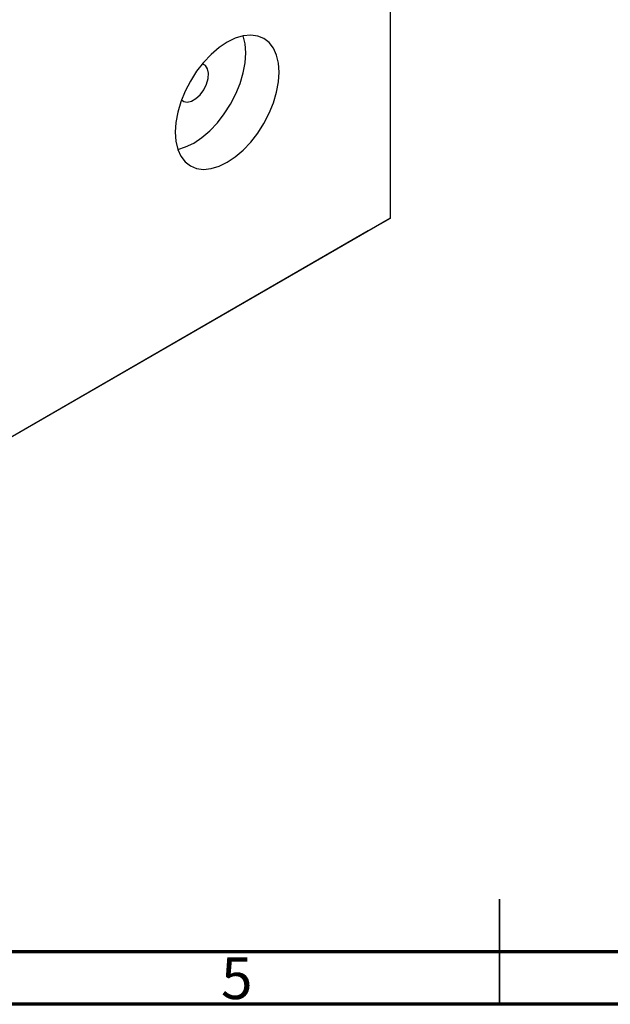
# Model space of a CAD drawing. Units: millimetres. Extents: x 15 to 461, y 5 to 292.
# Drawn here: x 169 to 226, y 5 to 99 of the extents above; entities that cross this region are included whole.
import ezdxf

# ---------------------------------------------------------------- set-up
doc = ezdxf.new("R2010")
doc.units = ezdxf.units.MM
doc.styles.add('SLDTEXTSTYLE0', font='TXT', dxfattribs={"width": 0.75})

msp = doc.modelspace()

# ---------------------------------------------------------------- linework, layer by layer
at = {"color": 7, "linetype": 'Continuous', "lineweight": 25}
for p, q in [((204.602, 79.819), (204.602, 119.829)), ((204.602, 79.819), (126.82, 34.916)), ((202.481, 78.594), (204.602, 79.819)), ((202.481, 78.594), (124.699, 33.691))]:
    msp.add_line(p, q, dxfattribs=at)
at = {"color": 7, "linetype": 'Continuous', "lineweight": 35}
for p, q in [((215, 5), (215, 15)), ((215, 10), (215, 5))]:
    msp.add_line(p, q, dxfattribs=at)
at = {"color": 7, "linetype": 'Continuous', "lineweight": 70}
for p, q in [((410, 10), (20, 10)), ((415, 5), (15, 5))]:
    msp.add_line(p, q, dxfattribs=at)
at = {"color": 7, "linetype": 'Continuous', "lineweight": 25, "flags": 128}
for points in [[(189.046, 96.559), (188.271, 96.042), (187.516, 95.397), (186.799, 94.639), (186.136, 93.788), (185.546, 92.865), (185.041, 91.892), (184.635, 90.893), (184.338, 89.892), (184.157, 88.915), (184.096, 87.986), (184.157, 87.127), (184.338, 86.36), (184.635, 85.703), (185.041, 85.172), (185.546, 84.781), (186.136, 84.54), (186.799, 84.454), (187.516, 84.525), (188.271, 84.751), (189.046, 85.128), (189.82, 85.645), (190.575, 86.291), (191.293, 87.048), (191.955, 87.899), (192.546, 88.822), (193.05, 89.796), (193.456, 90.795), (193.753, 91.795), (193.934, 92.772), (193.995, 93.701), (193.934, 94.56), (193.753, 95.327), (193.456, 95.985), (193.05, 96.515), (192.546, 96.906), (191.955, 97.147), (191.293, 97.234), (190.575, 97.163), (189.82, 96.936), (189.046, 96.559)], [(184.337, 86.362), (185.089, 86.588), (185.864, 86.965), (186.638, 87.482), (187.393, 88.127), (188.111, 88.885), (188.773, 89.736), (189.364, 90.659), (189.868, 91.633), (190.274, 92.632), (190.571, 93.632), (190.752, 94.609), (190.813, 95.538), (190.752, 96.397), (190.572, 97.162)], [(184.702, 91.078), (184.902, 90.928), (185.25, 90.855), (185.653, 90.944), (186.074, 91.187), (186.477, 91.563), (186.826, 92.039), (187.088, 92.571), (187.242, 93.113), (187.274, 93.617), (187.18, 94.037), (186.969, 94.337), (186.671, 94.487)]]:
    msp.add_lwpolyline(points, dxfattribs=at)

# ---------------------------------------------------------------- texts
at = {"color": 7, "linetype": 'Continuous', "lineweight": 0, "insert": (189.96, 9.467), "char_height": 3.969, "attachment_point": 2, "style": 'SLDTEXTSTYLE0'}
msp.add_mtext('5', dxfattribs=at)

doc.saveas('drawing.dxf')
